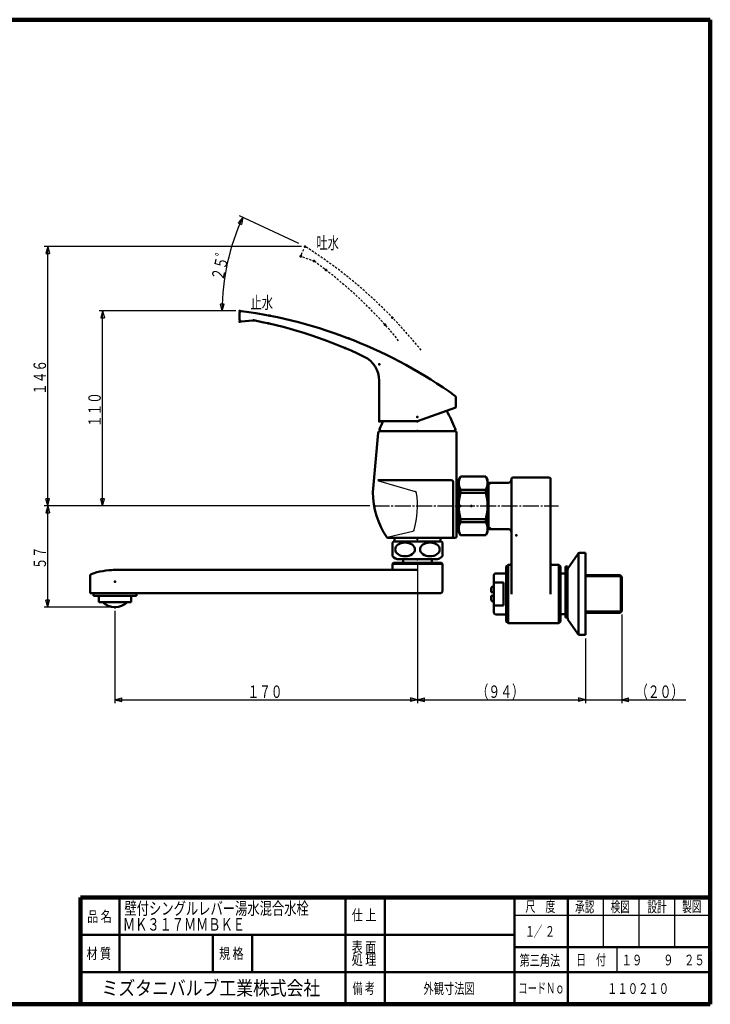
# Model space of a CAD drawing. Extents: x -373 to 395, y -278 to 275.
# Drawn here: x 7 to 395, y -278 to 275 of the extents above; entities that cross this region are included whole.
import ezdxf
from ezdxf.enums import TextEntityAlignment as Align

# ---------------------------------------------------------------- set-up
doc = ezdxf.new("R2010")
doc.units = 0
doc.header["$MEASUREMENT"] = 0
doc.linetypes.add('CENTER', pattern=[12, 9, -1, 1, -1])
doc.linetypes.add('DASHED', pattern=[2, 1.2, -0.8])
for name, color, linetype in [('1', 7, 'CONTINUOUS'), ('2', 7, 'CONTINUOUS'), ('3', 7, 'CONTINUOUS')]:
    doc.layers.add(name, color=color, linetype=linetype)
doc.styles.get("Standard").update_dxf_attribs({"font": 'txt', "bigfont": 'BIGFONT'})
doc.dimstyles.get("Standard").update_dxf_attribs({"dimscale": 2, "dimtxt": 3.5, "dimasz": 2, "dimexe": 2, "dimexo": 1, "dimgap": 0.5, "dimtad": 1, "dimdec": 3, "dimzin": 0, "dimdsep": 46, "dimtxsty": 'STANDARD', "dimcen": 0.09, "dimadec": 0, "dimazin": 0, "dimtfac": 1, "dimtdec": 4, "dimtofl": 0, "dimtmove": 0, "dimatfit": 3, "dimfxl": 1, "dimtolj": 1, "dimtzin": 0, "dimarcsym": 0})

# ---------------------------------------------------------------- blocks, each defined once
blk = doc.blocks.new('*D2')
at = {"layer": '3', "lineweight": 25}
for p, q in [((165.242362, 147.640067), (20.639064, 147.640067)), ((22.639064, 147.640067), (21.603788, 143.776364)), ((22.639064, 1.967566), (22.639064, 147.640067)), ((22.639064, 147.640067), (23.674341, 143.776364)), ((21.603788, 143.776364), (23.674341, 143.776364)), ((22.639064, 1.967566), (21.603788, 5.831269)), ((23.674341, 5.831269), (21.603788, 5.831269)), ((22.639064, 1.967566), (23.674341, 5.831269)), ((203.093704, 1.967566), (20.639064, 1.967566))]:
    blk.add_line(p, q, dxfattribs=at)
blk = doc.blocks.new('*D3')
at = {"layer": '3', "lineweight": 25}
for p, q in [((132.220037, 163.971246), (129.696847, 160.867456)), ((129.696847, 160.867456), (131.586785, 160.02169)), ((163.636634, 149.321446), (130.407422, 164.816482)), ((132.220037, 163.971246), (131.586785, 160.02169)), ((124.780363, 111.468235), (118.5804, 111.468235)), ((120.5804, 111.468235), (119.605331, 115.34757)), ((121.675633, 115.315372), (119.605331, 115.34757)), ((120.5804, 111.468235), (121.675633, 115.315372))]:
    blk.add_line(p, q, dxfattribs=at)
blk.add_arc((244.813107, 111.468235), 124.232707, 155, 180, dxfattribs=at)
blk.add_text('２５゜', height=7, rotation=77.5, dxfattribs=at).set_placement((121.252595, 128.106006), (125.494812, 147.241408), align=Align.FIT)
blk = doc.blocks.new('*D4')
at = {"layer": '3', "lineweight": 25}
for p, q in [((230.402954, -30.0319), (230.402954, -108.895004)), ((60.40326, -56.9319), (60.40326, -108.895004)), ((60.40326, -106.895004), (64.266963, -105.859728)), ((60.40326, -106.895004), (64.266963, -107.93028)), ((60.40326, -106.895004), (230.402954, -106.895004)), ((64.266963, -107.93028), (64.266963, -105.859728)), ((230.402954, -106.895004), (226.539251, -105.859728)), ((226.539251, -105.859728), (226.539251, -107.93028)), ((230.402954, -106.895004), (226.539251, -107.93028))]:
    blk.add_line(p, q, dxfattribs=at)
blk.add_text('１７０', height=7, dxfattribs=at).set_placement((134.903107, -105.895004), (154.503107, -105.895004), align=Align.FIT)
blk = doc.blocks.new('*D5')
at = {"layer": '3', "lineweight": 25}
for p, q in [((203.647019, 1.968732), (20.639064, 1.968732)), ((22.639064, 1.968732), (21.603788, -1.894972)), ((22.639064, -54.9319), (22.639064, 1.968732)), ((22.639064, 1.968732), (23.674341, -1.894972)), ((21.603788, -1.894972), (23.674341, -1.894972)), ((58.40326, -54.9319), (20.639064, -54.9319)), ((22.639064, -54.9319), (21.603788, -51.068197)), ((23.674341, -51.068197), (21.603788, -51.068197)), ((22.639064, -54.9319), (23.674341, -51.068197))]:
    blk.add_line(p, q, dxfattribs=at)
blk.add_text('５７', height=7, rotation=90, dxfattribs=at).set_placement((21.639064, -33.481584), (21.639064, -20.881584), align=Align.FIT)
blk = doc.blocks.new('*D9')
at = {"layer": '3', "lineweight": 25}
for p, q in [((345.178463, -59.128863), (345.178463, -108.895004)), ((324.802463, -72.497268), (324.802463, -108.895004)), ((314.802463, -106.895004), (381.178463, -106.895004)), ((324.802463, -106.895004), (320.93876, -105.859728)), ((320.93876, -105.859728), (320.93876, -107.93028)), ((324.802463, -106.895004), (320.93876, -107.93028)), ((345.178463, -106.895004), (349.042166, -105.859728)), ((345.178463, -106.895004), (349.042166, -107.93028)), ((349.042166, -107.93028), (349.042166, -105.859728))]:
    blk.add_line(p, q, dxfattribs=at)
blk = doc.blocks.new('*D10')
at = {"layer": '3', "lineweight": 25}
for p, q in [((324.802463, -72.497268), (324.802463, -108.895004)), ((230.402954, -78.232193), (230.402954, -108.895004)), ((230.402954, -106.895004), (234.266657, -105.859728)), ((230.402954, -106.895004), (234.266657, -107.93028)), ((230.402954, -106.895004), (324.802463, -106.895004)), ((234.266657, -107.93028), (234.266657, -105.859728)), ((324.802463, -106.895004), (320.93876, -105.859728)), ((320.93876, -105.859728), (320.93876, -107.93028)), ((324.802463, -106.895004), (320.93876, -107.93028))]:
    blk.add_line(p, q, dxfattribs=at)
blk = doc.blocks.new('*D12')
at = {"layer": '3', "lineweight": 25}
for p, q in [((128.402954, 111.468235), (51.428577, 111.468235)), ((53.428577, 111.468235), (52.393301, 107.604532)), ((53.428577, 1.968732), (53.428577, 111.468235)), ((53.428577, 111.468235), (54.463854, 107.604532)), ((52.393301, 107.604532), (54.463854, 107.604532)), ((53.428577, 1.968732), (52.393301, 5.832435)), ((54.463854, 5.832435), (52.393301, 5.832435)), ((53.428577, 1.968732), (54.463854, 5.832435)), ((203.647019, 1.968732), (51.428577, 1.968732))]:
    blk.add_line(p, q, dxfattribs=at)
blk.add_text('１１０', height=7, rotation=90, dxfattribs=at).set_placement((52.428577, 46.218483), (52.428577, 65.818483), align=Align.FIT)

msp = doc.modelspace()

# ---------------------------------------------------------------- linework, layer by layer
at = {"layer": '1', "lineweight": 100}
for p, q in [((-373.02157, 275.028767), (394.982385, 275.028767)), ((394.982385, -277.971881), (394.982385, 275.028767)), ((40.982385, -217.971881), (394.982385, -217.971881)), ((40.982385, -217.971881), (40.982385, -277.971881)), ((-373.02157, -277.971881), (394.982385, -277.971881))]:
    msp.add_line(p, q, dxfattribs=at)
at = {"layer": '1', "lineweight": 50}
for p, q in [((62.982385, -217.971881), (62.982385, -259.971881)), ((189.982385, -217.971881), (189.982385, -277.971881)), ((211.982385, -217.971881), (211.982385, -277.971881)), ((284.982385, -277.971881), (284.982385, -217.971881)), ((314.982385, -277.971881), (314.982385, -217.971881)), ((40.982385, -238.971881), (284.982385, -238.971881)), ((115.482385, -238.971881), (115.482385, -259.971881)), ((137.482385, -238.971881), (137.482385, -259.971881)), ((284.982385, -245.971881), (394.982385, -245.971881)), ((40.982385, -259.971881), (394.982385, -259.971881))]:
    msp.add_line(p, q, dxfattribs=at)
at = {"layer": '1', "lineweight": 25}
for p, q in [((334.982385, -245.971881), (334.982385, -217.971881)), ((354.982385, -245.971881), (354.982385, -217.971881)), ((374.982385, -245.971881), (374.982385, -217.971881)), ((284.982385, -227.971881), (394.982385, -227.971881)), ((342.482385, -245.971881), (342.482385, -259.971881))]:
    msp.add_line(p, q, dxfattribs=at)
at = {"layer": '2', "linetype": 'DASHED', "lineweight": 25}
for p, q in [((165.16786, 143.191282), (166.76141, 146.608661)), ((165.732147, 141.828971), (171.601127, 139.692837))]:
    msp.add_line(p, q, dxfattribs=at)
at = {"layer": '2', "lineweight": 50}
for p, q in [((130.402954, 106.559543), (130.402954, 110.330204)), ((130.402954, 106.559543), (130.402954, 110.330204)), ((131.49011, 105.563349), (137.711981, 106.107692)), ((131.49011, 105.563349), (137.711981, 106.107692)), ((208.902954, 72.245066), (208.902954, 49.468235)), ((251.902954, 62.956446), (251.902954, 57.293595)), ((230.402954, 49.468235), (251.902954, 57.293595)), ((208.902954, 49.468235), (230.402954, 49.468235)), ((208.323091, 43.055452), (205.403062, 9.679373)), ((209.189255, 43.968732), (214.027954, 43.968732)), ((230.402954, 43.968296), (209.319285, 43.968296)), ((210.152954, 43.968732), (214.027954, 43.968732)), ((214.027954, 43.968732), (214.402954, 43.968732)), ((230.402954, 43.968732), (246.777954, 43.968732)), ((246.777954, 43.968732), (246.402954, 43.968732)), ((250.652954, 43.968732), (246.777954, 43.968732)), ((250.652954, 43.968732), (246.777954, 43.968732)), ((250.57839, 43.968732), (251.402954, 43.968732)), ((252.402954, -15.031704), (252.402954, 42.968296)), ((253.602954, 16.719138), (254.602954, 18.469138)), ((253.602954, -10.819838), (253.602954, 16.719138)), ((254.402954, 18.118325), (254.602954, 18.468325)), ((268.802954, 18.468325), (254.602954, 18.468325)), ((268.802954, 18.469138), (269.802954, 16.719138)), ((269.802954, -12.781675), (269.802954, 16.719138)), ((283.302463, 17.468732), (283.802463, 17.968732)), ((283.302463, 17.468732), (283.302463, -47.528863)), ((283.802463, 17.968732), (304.602463, 17.968732)), ((304.602463, 17.968732), (305.102463, 17.468732)), ((305.102463, -47.528863), (305.102463, 17.468732)), ((208.089471, 16.457726), (249.402954, 16.457726)), ((250.402954, 15.457726), (250.402954, -15.031268)), ((253.602954, 12.468732), (252.387123, 12.468732)), ((269.802954, 14.756487), (269.802954, 15.168325)), ((269.802954, 14.968732), (281.302463, 14.968732)), ((269.802954, 14.968732), (269.802954, -11.031268)), ((270.302463, 14.068732), (271.861309, 14.968732)), ((270.302463, 14.968732), (270.302463, -11.031268)), ((254.602954, 11.04465), (268.802954, 11.04465)), ((254.602954, 9.363424), (254.602954, 11.04465)), ((254.602954, 9.363424), (268.802954, 9.363424)), ((268.802954, 9.363424), (268.802954, 11.04465)), ((254.602954, -5.426775), (268.802954, -5.426775)), ((254.602954, -7.108), (254.602954, -5.426775)), ((268.802954, -7.108), (268.802954, -5.426775)), ((253.602954, -8.531268), (252.402954, -8.531268)), ((253.602954, -12.781675), (253.602954, -10.819838)), ((254.602954, -7.108), (268.802954, -7.108)), ((269.802954, -11.031268), (281.302463, -11.031268)), ((270.302463, -10.131268), (271.861309, -11.031268)), ((213.930704, -16.031704), (230.402954, -16.031704)), ((217.402954, -16.032336), (217.402954, -18.032234)), ((230.402954, -16.031704), (251.402954, -16.031704)), ((243.402954, -16.032336), (243.402954, -18.032234)), ((253.602954, -12.781675), (254.602954, -14.531675)), ((254.602954, -14.531675), (253.602954, -12.781675)), ((268.802954, -14.531675), (254.602954, -14.531675)), ((268.802954, -14.531675), (269.802954, -12.781675)), ((216.402954, -26.367222), (216.402954, -18.638968)), ((216.402954, -26.367222), (216.402954, -18.638968)), ((216.827341, -18.0319), (217.402954, -18.0319)), ((243.978567, -18.0319), (216.827341, -18.0319)), ((216.827341, -18.0319), (243.978567, -18.0319)), ((218.002954, -18.031268), (217.402954, -17.431268)), ((218.002954, -18.0319), (217.402954, -17.4319)), ((242.802954, -18.031268), (243.402954, -17.431268)), ((242.802954, -18.0319), (243.402954, -17.4319)), ((244.402954, -26.367222), (244.402954, -18.638968)), ((244.402954, -26.367222), (244.402954, -18.638968)), ((320.53486, -25.079869), (314.985017, -33.16247)), ((320.53486, -25.079869), (314.985017, -33.16247)), ((320.934897, -25.23655), (320.934897, -69.657159)), ((321.443583, -24.497268), (324.802463, -24.497268)), ((324.802463, -24.497268), (324.802463, -70.497268)), ((216.402954, -30.5319), (216.902954, -30.0319)), ((216.402954, -30.5319), (216.402954, -34.0319)), ((244.402954, -30.5319), (216.402954, -30.5319)), ((230.402954, -30.0319), (216.902954, -30.0319)), ((238.302954, -28.0319), (220.127954, -28.0319)), ((220.127954, -28.0319), (240.677954, -28.0319)), ((222.427954, -30.0319), (222.427954, -28.0319)), ((243.902954, -30.0319), (230.402954, -30.0319)), ((238.302954, -28.0319), (240.677954, -28.0319)), ((238.377954, -30.0319), (238.377954, -28.0319)), ((244.402954, -30.5319), (243.902954, -30.0319)), ((244.402954, -30.5319), (244.402954, -34.0319)), ((281.302463, -31.097268), (280.302463, -32.097268)), ((280.302463, -62.929268), (280.302463, -32.097268)), ((281.302463, -31.097268), (282.302463, -31.097268)), ((281.302463, -31.097268), (281.302463, -63.929268)), ((306.102463, -31.097268), (309.802463, -31.097268)), ((310.802463, -32.097268), (309.802463, -31.097268)), ((309.802463, -31.097268), (309.802463, -63.929268)), ((310.802463, -62.929268), (310.802463, -32.097268)), ((313.602463, -60.697268), (313.602463, -31.997268)), ((314.802463, -31.997268), (313.602463, -31.997268)), ((314.802463, -60.697268), (314.802463, -31.997268)), ((46.40326, -47.0319), (46.40326, -37.315987)), ((230.402954, -34.0319), (59.3675, -34.0319)), ((217.477954, -34.0319), (216.402954, -34.0319)), ((244.402954, -34.0319), (244.402954, -46.0319)), ((273.302463, -57.997268), (273.302463, -36.997268)), ((274.302463, -35.997268), (280.302463, -35.997268)), ((310.802463, -36.097268), (313.402463, -36.097268)), ((313.402463, -36.097268), (313.602463, -36.297268)), ((314.802463, -33.997268), (314.802463, -60.997268)), ((344.278463, -37.028863), (324.802463, -37.028863)), ((345.178463, -37.928863), (344.278463, -37.028863)), ((345.178463, -57.128863), (345.178463, -37.928863)), ((271.802463, -44.072268), (272.802463, -43.072268)), ((271.802463, -46.497268), (271.802463, -44.072268)), ((272.802463, -43.072268), (273.302463, -43.072268)), ((273.302463, -41.016768), (278.802463, -41.016768)), ((278.802463, -53.977768), (278.802463, -41.016768)), ((60.40326, -47.0319), (46.40326, -47.0319)), ((48.40326, -48.5319), (48.40326, -47.0319)), ((72.40326, -48.5319), (48.40326, -48.5319)), ((51.40326, -48.5319), (51.40326, -52.0319)), ((243.402954, -47.0319), (60.40326, -47.0319)), ((69.40326, -48.5319), (69.40326, -52.0319)), ((72.40326, -48.5319), (72.40326, -47.0319)), ((73.85326, -47.0319), (72.75326, -47.0319)), ((271.802463, -46.497268), (273.302463, -46.497268)), ((271.802463, -48.497268), (273.302463, -48.497268)), ((271.802463, -50.922268), (271.802463, -48.497268)), ((69.40326, -52.0319), (51.40326, -52.0319)), ((271.802463, -50.922268), (272.802463, -51.922268)), ((272.802463, -51.922268), (273.302463, -51.922268)), ((273.302463, -53.977768), (278.802463, -53.977768)), ((274.302463, -58.997268), (280.302463, -58.997268)), ((310.802463, -58.897268), (313.402463, -58.897268)), ((313.402463, -58.897268), (313.602463, -58.697268)), ((314.802463, -60.697268), (313.602463, -60.697268)), ((344.278463, -58.028863), (324.802463, -58.028863)), ((345.178463, -57.128863), (344.278463, -58.028863)), ((280.302463, -62.929268), (281.302463, -63.929268)), ((281.302463, -63.929268), (309.802463, -63.929268)), ((309.802463, -63.929268), (310.802463, -62.929268)), ((320.53486, -69.914668), (314.985017, -61.832067)), ((324.802463, -70.497268), (321.443583, -70.497268))]:
    msp.add_line(p, q, dxfattribs=at)
at = {"layer": '2', "lineweight": 25}
for p, q in [((305.102463, 17.468732), (283.302463, 17.468732)), ((208.471375, 16.10967), (229.173317, 9.998098)), ((270.302463, 14.068732), (269.802954, 14.068732)), ((270.302463, -10.131268), (269.802954, -10.131268)), ((214.178111, -15.40209), (227.806813, -12.242959)), ((345.178463, -37.928863), (324.802463, -37.928863)), ((344.278463, -37.028863), (344.278463, -58.028863)), ((345.178463, -57.128863), (324.802463, -57.128863))]:
    msp.add_line(p, q, dxfattribs=at)
at = {"layer": '2', "linetype": 'CENTER', "lineweight": 25}
msp.add_line((205.647019, 1.968732), (309.628357, 1.968732), dxfattribs=at)
at = {"layer": '2', "linetype": 'DASHED', "lineweight": 25}
for centre, radius, start, end in [((167.667717, 146.186043), 1, 57.488657, 155), ((26.000445, -76.089909), 264.583411, 38.733524, 57.488657), ((166.074168, 142.768664), 1, 155, 250), ((169.891027, 134.994374), 5, 54.123693, 70), ((169.891027, 134.994374), 5, 54.123693, 70), ((26.311878, -63.525217), 250, 39.279919, 54.123693)]:
    msp.add_arc(centre, radius, start, end, dxfattribs=at)
at = {"layer": '2', "lineweight": 50}
for centre, radius, start, end in [((131.402954, 110.330204), 1, 82.488657, 180), ((131.402954, 110.330204), 1, 82.488657, 180), ((96.946679, -150.991398), 264.583411, 54.261314, 82.488657), ((131.402954, 106.559543), 1, 180, 275), ((131.402954, 106.559543), 1, 180, 275), ((138.14776, 101.126719), 5, 79.123693, 95), ((138.14776, 101.126719), 5, 79.123693, 95), ((91.918864, -139.472303), 250, 64.279919, 79.123693), ((91.918864, -139.472303), 250, 64.279919, 79.123693), ((193.90296, 72.245066), 15, 0.000001, 64.279919), ((250.902954, 62.956446), 1, 360, 54.261314), ((159.072039, 7.36639), 100, 22.322634, 28.723244), ((210.152954, 44.968732), 1, 159.772974, 270), ((301.733869, 7.36639), 100, 155.101097, 157.677366), ((250.652954, 44.968732), 1, 270, 22.322634), ((209.319285, 42.968296), 1, 90, 175), ((251.402954, 42.968296), 1, 0, 90), ((260.991823, 14.756487), 7.388869, 149.844052, 210.155948), ((262.414085, 14.756487), 7.388869, 329.844052, 30.155948), ((281.302463, 16.968732), 2, 270, 0), ((249.402954, 15.457726), 1, 0, 90), ((260.991823, 14.756487), 7.388869, 206.908673, 210.155948), ((250.402954, 9.580793), 45, 179.874484, 214.012581), ((281.446704, 1.968325), 27.84375, 164.59782, 195.40218), ((281.446704, 1.968325), 27.84375, 164.59782, 166.232214), ((241.959204, 1.968325), 27.84375, 344.59782, 15.40218), ((281.446704, 1.968325), 27.84375, 193.767786, 195.40218), ((260.991823, -10.819838), 7.388869, 149.844052, 210.155948), ((260.991823, -10.819838), 7.388869, 149.844052, 157.786468), ((262.414085, -10.819838), 7.388869, 329.844052, 30.155948), ((281.302463, -13.031268), 2, 360, 90), ((213.930704, -15.031704), 1, 214.012581, 270), ((249.402954, -15.031268), 1, 270, 360), ((251.402954, -15.031704), 1, 270, 360), ((260.991823, -10.819838), 7.388869, 186.52386, 210.155948), ((223.33324, -23.0319), 8.205286, 142.456522, 147.630428), ((223.33324, -23.0319), 8.205286, 142.456522, 147.630428), ((237.472668, -23.0319), 8.205286, 32.369572, 37.543478), ((237.472668, -23.0319), 8.205286, 32.369572, 37.543478), ((220.127954, -23.0319), 5, 221.840901, 270), ((220.127954, -23.0319), 5, 221.840901, 270), ((240.677954, -23.0319), 5, 270, 318.159099), ((240.677954, -23.0319), 5, 270, 318.159099), ((321.443583, -25.497268), 1, 90, 155.329488), ((282.302463, -30.097268), 1, 270, 360), ((306.102463, -30.097268), 1, 180, 270), ((316.802463, -33.997268), 2, 155.329488, 180), ((47.40326, -37.315987), 1, 110.23732, 180), ((60.201909, -72.0319), 38, 90, 110.23732), ((274.302463, -36.997268), 1, 90, 180), ((243.402954, -46.0319), 1, 270, 360), ((60.40326, -44.9319), 10, 225.234915, 314.765085), ((274.302463, -57.997268), 1, 180, 270), ((316.802463, -60.997268), 2, 180, 204.670512), ((321.443583, -69.497268), 1, 204.670512, 270)]:
    msp.add_arc(centre, radius, start, end, dxfattribs=at)
at = {"layer": '2', "lineweight": 25}
for centre, radius, start, end in [((180.402954, 1.968732), 50, 344.326601, 8.296257), ((228.89018, 9.039018), 1, 8.296257, 73.552486), ((227.581001, -11.268788), 1, 283.05067, 344.326601)]:
    msp.add_arc(centre, radius, start, end, dxfattribs=at)
at = {"layer": '2', "lineweight": 50}
for centre in [(223.402954, -22.503095), (237.402954, -22.503095)]:
    msp.add_ellipse(centre, major_axis=(5.556078, 0), ratio=0.695478, start_param=0, end_param=6.283185, dxfattribs=at)
for p in [(167.242362, 147.640067), (164.706653, 142.202221), (172.25291, 139.455608), (178.969391, 134.453781), (130.402954, 111.468235), (130.402954, 105.468235), (138.402954, 106.168144), (147.431574, 108.73087), (216.325824, 107.705172), (146.604016, 104.473458), (212.163063, 103.68524), (191.764893, 96.018496), (189.691047, 90.615941), (208.902954, 81.468238), (230.402954, 77.468235), (230.402954, 51.968418), (230.402954, 51.968418), (230.402954, 51.968418), (208.902954, 49.468235), (209.152954, 44.968732), (209.152954, 44.968732), (209.902954, 49.468235), (230.402954, 49.468235), (230.402954, 49.468235), (251.652954, 44.968732), (251.652954, 44.968732), (230.402954, 43.968296), (230.402954, 43.968296), (254.402954, 1.968732), (260.652954, 1.968732), (269.802954, 1.968732), (252.402954, -3.531704), (252.402954, -3.531704), (230.402954, -16.531268), (230.402954, -16.531268), (230.402954, -16.531268), (230.402954, -18.0319), (230.402954, -18.0319), (230.402954, -18.0319), (230.402954, -28.0319), (230.402954, -28.0319), (60.40326, -40.5319), (60.40326, -54.9319)]:
    msp.add_point(p, dxfattribs=at)
at = {"layer": '3', "lineweight": 50}
msp.add_point((285.869625, -14.538794), dxfattribs=at)

# ---------------------------------------------------------------- texts
at = {"layer": '1', "lineweight": 50}
for s, p, p2 in [('尺\u3000度', (291.087419, -225.99802), (307.887419, -225.99802)), ('承認', (319.005745, -226.252857), (329.805745, -226.252857)), ('検図', (338.989679, -226.19802), (349.789679, -226.19802)), ('設計', (359.628442, -226.252857), (370.428442, -226.252857)), ('製図', (379.127478, -226.099658), (389.927478, -226.099658)), ('品 名', (44.79335, -231.693399), (58.59335, -231.693399)), ('仕 上', (193.512534, -230.89184), (207.312534, -230.89184)), ('\u3000／ ', (290.832582, -240.013492), (301.632582, -240.013492)), ('表 面', (193.447176, -248.891666), (207.247176, -248.891666)), ('材 質', (44.397766, -252.462534), (58.197766, -252.462534)), ('規 格', (118.897766, -252.462534), (132.697766, -252.462534)), ('処 理', (193.447176, -255.891666), (207.247176, -255.891666)), ('第三角法', (287.775011, -256.322406), (310.575011, -256.322406)), ('日\u3000付', (319.55159, -256.012528), (336.35159, -256.012528)), ('備 考 ', (193.904123, -272.024909), (207.704123, -272.024909))]:
    msp.add_text(s, height=6, dxfattribs=at).set_placement(p, p2, align=Align.FIT)
at = {"layer": '1', "lineweight": 100, "width": 1.2}
msp.add_text('ミズタニバルブ工業株式会社', height=8, dxfattribs=at).set_placement((52.886774, -272.875659), (175.766774, -272.875659), align=Align.FIT)
at = {"layer": '1', "lineweight": 50, "width": 0.9}
msp.add_text('コードＮｏ', height=6, dxfattribs=at).set_placement((287.101129, -271.880939), (313.021129, -271.880939), align=Align.FIT)
at = {"layer": '3', "lineweight": 50}
for s, height, p, p2 in [('吐水', 7, (173.630036, 146.179188), (186.230036, 146.179188)), ('止水', 7, (136.599862, 112.661096), (149.199862, 112.661096)), ('（９４）', 7, (263.602708, -105.895004), (290.202708, -105.895004)), ('（２０）', 7, (353.178463, -105.895004), (379.778463, -105.895004)), ('壁付シングルレバー湯水混合水栓', 7, (65.721176, -227.630386), (169.321176, -227.630386)), ('ＭＫ３１７ＭＭＢＫＥ', 7, (64.863625, -236.598251), (133.463625, -236.598251)), ('１\u3000２', 6, (290.832582, -240.013492), (307.632582, -240.013492)), ('１９\u3000\u3000９\u3000２５', 6, (345.098131, -256.100293), (391.898131, -256.100293)), ('外観寸法図', 6, (233.753326, -272.129395), (262.553326, -272.129395)), ('１１０２１０', 6, (336.982385, -272.129395), (371.782385, -272.129395))]:
    msp.add_text(s, height=height, dxfattribs=at).set_placement(p, p2, align=Align.FIT)
msp.add_text('１４６', height=7, rotation=90, dxfattribs=at).set_placement((21.639064, 64.303816), (21.639064, 83.903816), align=Align.FIT)

# ---------------------------------------------------------------- dimensions: what is measured, and where the dimension line sits
at = {"layer": '3', "lineweight": 25}
dim = msp.add_angular_dim_2l(base=(123.525211, 138.357114), line1=((198.678462, 132.981173), (244.813107, 111.468235)), line2=((244.813107, 111.468235), (132.980325, 111.468235)), dimstyle='Standard', override={"dimaunit": 0, "dimadec": 0}, dxfattribs=at)
dim.commit()
dim.dimension.update_dxf_attribs({"geometry": '*D3', "text_midpoint": (125.797827, 148.608222)})
for base, p1, p2, picture, middle in [((22.639064, 147.640067), (205.093704, 1.967566), (167.242362, 147.640067), '*D2', (20.139064, 74.803816)), ((53.428577, 111.468235), (205.647019, 1.968732), (130.402954, 111.468235), '*D12', (41.928577, 53.218483)), ((22.639064, 1.968732), (60.40326, -54.9319), (205.647019, 1.968732), '*D5', (14.639064, -26.481584))]:
    dim = msp.add_linear_dim(base=base, p1=p1, p2=p2, angle=90, dimstyle='Standard', dxfattribs=at)
    dim.commit()
    dim.dimension.update_dxf_attribs({"geometry": picture, "text_midpoint": middle})
for base, p1, p2, picture, middle in [((230.402954, -106.895004), (60.40326, -54.9319), (230.402954, -28.0319), '*D4', (145.403107, -102.395004)), ((345.178463, -106.895004), (324.802463, -70.497268), (345.178463, -57.128863), '*D9', (334.990463, -104.895004)), ((324.802463, -106.895004), (230.402954, -76.232193), (324.802463, -70.497268), '*D10', (277.602708, -104.895004))]:
    dim = msp.add_linear_dim(base=base, p1=p1, p2=p2, dimstyle='Standard', dxfattribs=at)
    dim.commit()
    dim.dimension.update_dxf_attribs({"geometry": picture, "text_midpoint": middle})

doc.saveas('drawing.dxf')
